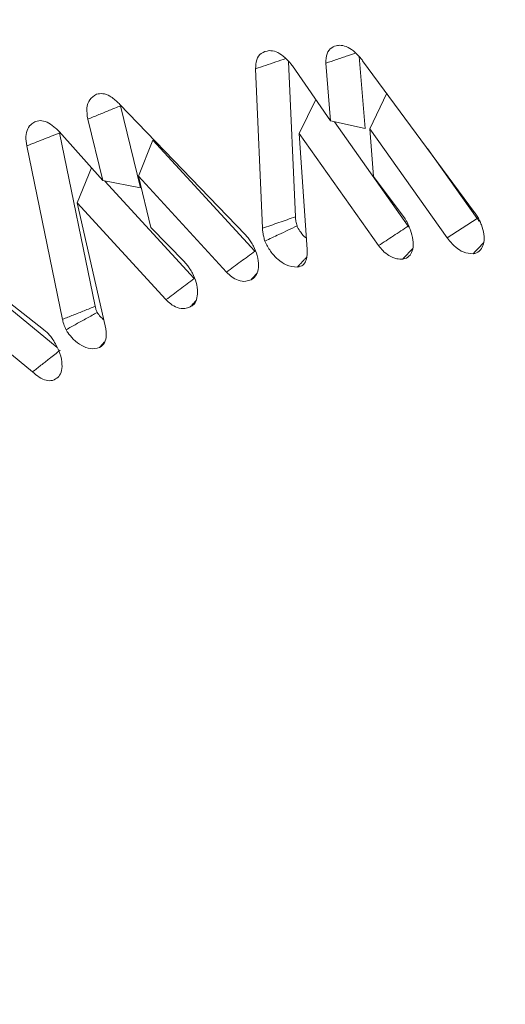
# Model space of a CAD drawing. Units: millimetres. Extents: x -7990 to -565, y 32 to 5282.
# Drawn here: x -7001 to -6998, y 742 to 749 of the extents above; entities that cross this region are included whole.
import ezdxf

# ---------------------------------------------------------------- set-up
doc = ezdxf.new("R2010")
doc.units = ezdxf.units.MM
doc.layers.get('0').update_dxf_attribs({"lineweight": 15})
doc.layers.add('Grosor 0', color=7, linetype='Continuous', lineweight=0)

msp = doc.modelspace()

# ---------------------------------------------------------------- hatches: boundary and pattern name
at = {"layer": 'Grosor 0'}
h = msp.add_hatch(dxfattribs=at)
h.set_pattern_fill('WOOD7', color=256, scale=201, angle=30, style=0, pattern_type=2)
h.set_pattern_definition([(19.6952, (-7940.855, -113.995), (1144.92629, 428.92988), [22.4724, -2224.776]), (30, (-7919.7, -106.42), (73.571, 274.571), [22.11, -178.89]), (48.435, (-7900.55, -95.366), (247.6424, 375.0709), [19.068, -616.549]), (202.875, (-7887.898, -81.1), (1318.99764, 529.42923), [16.205, -1604.309]), (204.8056, (-7902.83, -87.399), (1841.2107, 830.92979), [22.201, -2197.916]), (224.0362, (-7922.98, -96.713), (-421.7136, -475.5708), [24.862, -803.882]), (39.4623, (-7926.93, -105.955), (769.85585, 676.57086), [12.2264, -1210.409]), (23.6598, (-7917.49, -98.184), (-1493.0689, -629.92856), [18.201, -1801.931]), (215.7106, (-7900.82, -90.88), (-1466.13972, -1078.57128), [20.2, -1999.825]), (198.6901, (-7917.22, -102.67), (796.7843, 227.9294), [10.249, -1014.654]), (24.8056, (-7955.517, -124.78), (-1841.2107, -830.92979), [22.201, -2197.916]), (18.6901, (-7935.364, -115.466), (-796.7843, -227.9294), [20.498, -1004.405]), (30, (-7915.95, -108.9), (73.571, 274.571), [24.12, -176.88]), (50.556, (-7895.058, -96.838), (669.35625, 850.6417), [17.1734, -1700.171]), (33.8141, (-7884.148, -83.576), (2336.494756, 1581.072106), [30.217, -2991.4756]), (24.8056, (-7859.042, -66.76), (-1841.2107, -830.92979), [22.201, -2197.916]), (30, (-7838.89, -57.45), (73.571, 274.571), [22.11, -178.89]), (35.1944, (-7993.813, -146.89), (1640.21166, 1179.07034), [22.201, -2197.916]), (24.8056, (-7975.67, -134.095), (-1841.2107, -830.92979), [22.201, -2197.916]), (30, (-7995.82, -143.4), (73.571, 274.571), [12.06, -188.94]), (35.1944, (-7985.378, -137.38), (1640.21166, 1179.07034), [22.201, -2197.916]), (30, (-7967.24, -124.58), (73.571, 274.571), [20.1, -180.9]), (40.3048, (-7949.828, -114.534), (-943.92732, -777.07031), [22.4724, -2224.776]), (35.1944, (-7932.69, -99.997), (1640.21166, 1179.07034), [22.201, -2197.916]), (24.8056, (-7914.548, -87.202), (-1841.2107, -830.92979), [22.201, -2197.916]), (24.8056, (-7894.395, -77.887), (-1841.2107, -830.92979), [22.201, -2197.916]), (21.8699, (-7874.242, -68.573), (-1144.92653, -428.92898), [28.426, -1392.859]), (30, (-7847.86, -57.98), (73.571, 274.571), [30.15, -170.85]), (17.4712, (-7794.525, -166.447), (970.85555, 328.429), [18.531, -1834.597]), (24.2894, (-7776.849, -160.883), (-1667.13999, -730.42861), [20.2, -1999.825]), (38.1301, (-7794.525, -166.447), (943.92666, 777.07097), [14.213, -1407.072]), (39.4623, (-7783.345, -157.67), (769.85585, 676.57086), [24.453, -1198.1825]), (30, (-7938.54, -242.63), (73.571, 274.571), [24.12, -176.88]), (20.5377, (-7917.65, -230.57), (-970.85548, -328.4293), [12.2264, -1210.409]), (231.8014, (-7906.2, -226.28), (421.71337, 475.5711), [10.824, -1071.594]), (222.9946, (-7912.893, -234.787), (1365.64033, 1252.64187), [26.817, -2654.8576]), (22.875, (-7775.377, -155.392), (-1318.99764, -529.42923), [16.205, -1604.309]), (37.125, (-7775.377, -155.392), (1117.99798, 877.57085), [16.205, -1604.309]), (30, (-7936.53, -246.11), (73.571, 274.571), [16.08, -184.92]), (224.0362, (-7922.6, -238.07), (-421.7136, -475.5708), [16.575, -812.1694]), (26.6335, (-7901.247, -218.779), (-2885.638682, -1433.926917), [34.229, -3388.6777]), (27.7094, (-7870.65, -203.435), (-4278.206144, -2237.929646), [50.29, -4978.728]), (33.1798, (-7826.127, -180.051), (2858.709792, 1882.569597), [36.236, -3587.343]), (39.4623, (-7795.8, -160.22), (769.85585, 676.57086), [36.679, -1185.956]), (40.3048, (-7929.493, -258.296), (-943.92732, -777.07031), [22.4724, -2224.776]), (45.9454, (-7912.355, -243.76), (-595.78446, -576.0711), [29.266, -1434.036]), (30, (-7892, -222.73), (73.571, 274.571), [26.13, -174.87]), (21.8699, (-7869.376, -209.662), (-1144.92653, -428.92898), [28.426, -1392.859]), (33.5763, (-7842.996, -199.073), (2510.56764, 1681.569556), [32.223, -3190.0523]), (21.2538, (-7816.149, -181.253), (1318.99805, 529.428097), [26.4373, -2617.305]), (15.9638, (-7791.51, -171.67), (-622.7132, -127.4293), [24.862, -803.882]), (30, (-7767.6, -164.83), (73.571, 274.571), [14.07, -186.93]), (204.8056, (-7901.247, -218.78), (1841.2107, 830.92979), [44.402, -2175.715]), (25.2364, (-7945.573, -230.445), (-2015.28148, -931.43046), [48.407, -2371.9534]), (30, (-7901.79, -209.8), (73.571, 274.571), [46.23, -154.77]), (34.0856, (-7861.749, -186.691), (2162.424795, 1480.57045), [56.4233, -2764.746]), (30, (-7815.02, -155.07), (73.571, 274.571), [50.25, -150.75]), (37.125, (-7924.468, -267), (1117.99798, 877.57085), [48.6155, -1571.8984]), (36.3402, (-7885.705, -237.658), (1292.06859, 978.07132), [36.403, -1783.73]), (27.5104, (-7856.383, -216.086), (-3930.06604, -2036.925732), [46.2736, -4581.094]), (23.4802, (-7815.3413, -194.712), (-4827.348676, -2090.786743), [70.808, -7009.986]), (33.0128, (-7989.793, -153.854), (3032.7795, 1983.071822), [38.243, -3786.043]), (21.8699, (-7957.724, -133.018), (-1144.92653, -428.92898), [42.6385, -1378.646]), (27.6141, (-7918.154, -117.135), (-4104.133801, -2137.431946), [48.282, -4779.904]), (40.6197, (-7875.372, -94.756), (-1713.781078, -1453.64346), [32.7204, -3239.3224]), (30, (-7850.54, -73.45), (73.571, 274.571), [40.2, -160.8]), (26.8202, (-8001.853, -132.965), (-3059.707992, -1534.430504), [36.236, -3587.3433]), (36.009, (-7969.515, -116.616), (-1640.211087, -1179.070962), [38.401, -3801.6985]), (36.7098, (-7938.451, -94.039), (-1466.140744, -1078.57014), [34.4056, -3406.16]), (24.2894, (-7910.87, -73.473), (-1667.13999, -730.42861), [40.4006, -1979.6245]), (17.9052, (-7874.045, -56.854), (-1767.64039, -556.356475), [28.779, -2849.103]), (39.4623, (-7846.66, -48.007), (769.85585, 676.57086), [24.453, -1198.1825]), (33.8141, (-7982.758, -166.039), (2336.494756, 1581.072106), [30.217, -2991.4756]), (17.1957, (-7957.652, -149.223), (-2564.424748, -784.28518), [45.3476, -4489.419]), (30, (-7914.33, -135.82), (73.571, 274.571), [50.25, -150.75]), (35.4403, (-7870.813, -110.691), (-1814.282888, -1279.569984), [42.401, -4197.6987]), (36.7098, (-7836.269, -86.105), (-1466.140744, -1078.57014), [34.4056, -3406.16]), (30, (-8008.89, -120.78), (73.571, 274.571), [34.17, -166.83]), (38.1301, (-7979.295, -103.695), (943.92666, 777.07097), [56.8514, -1364.433]), (27.6141, (-7934.5755, -68.592), (-4104.133801, -2137.431946), [48.282, -4779.904]), (24.4725, (-7891.7935, -46.213), (3856.492059, 1762.360505), [62.601, -6197.5084]), (36.8428, (-7917.4325, -279.185), (-2758.20789, -2056.64354), [50.6106, -5010.44]), (30, (-7876.93, -248.84), (73.571, 274.571), [56.28, -144.72]), (26.3478, (-7828.19, -220.6977), (-5597.2031785, -2767.3600933), [94.6622, -9371.563]), (30, (-7952.6, -218.26), (73.571, 274.571), [48.24, -152.76]), (34.7636, (-7910.83, -194.14), (1814.28318, 1279.56973), [48.407, -2371.9534]), (28.1524, (-7871.0634, -166.5385), (-5322.632697, -2840.929926), [62.3424, -6171.8988]), (27.2737, (-7816.096, -137.124), (-3581.921774, -1835.929617), [42.258, -4183.525]), (24.8056, (-7968.688, -190.409), (-1841.2107, -830.92979), [44.402, -2175.715]), (30, (-7928.38, -171.78), (73.571, 274.571), [64.32, -136.68]), (31.9092, (-7872.679, -139.62), (4947.559474, 3088.575229), [60.3336, -5973.0155]), (33.5763, (-7821.463, -107.729), (2510.56764, 1681.569556), [32.223, -3190.0523])])
edge = h.paths.add_edge_path()
edge.add_spline(control_points=[(-6983.0961, 723.5307), (-4911.2732, 1919.5686)], knot_values=[0, 0, 1, 1], degree=1, periodic=0)
edge.add_line((-6983.2486, 723.4459), (-6982.3534, 724.0457))
edge.add_line((-6982.3534, 724.0457), (-6981.5642, 724.8355))
edge.add_line((-6981.5642, 724.8355), (-6980.9051, 725.7974))
edge.add_line((-6980.9051, 725.7974), (-6980.3848, 726.9185))
edge.add_line((-6980.3848, 726.9185), (-6980.0104, 728.1838))
edge.add_line((-6980.0104, 728.1838), (-6979.7868, 729.5762))
edge.add_line((-6979.7868, 729.5762), (-6979.7172, 731.0771))
edge.add_line((-6979.7172, 731.0771), (-6979.8024, 732.6664))
edge.add_line((-6979.8024, 732.6664), (-6980.0413, 734.3226))
edge.add_line((-6980.0413, 734.3226), (-6980.4307, 736.0237))
edge.add_line((-6980.4307, 736.0237), (-6980.9653, 737.7467))
edge.add_line((-6980.9653, 737.7467), (-6981.638, 739.4684))
edge.add_line((-6981.638, 739.4684), (-6982.4397, 741.1659))
edge.add_line((-6982.4397, 741.1659), (-6983.3597, 742.8163))
edge.add_line((-6983.3597, 742.8163), (-6984.3857, 744.3974))
edge.add_line((-6984.3857, 744.3974), (-6985.5038, 745.8882))
edge.add_line((-6985.5038, 745.8882), (-6986.6991, 747.2684))
edge.add_line((-6986.6991, 747.2684), (-6987.9555, 748.5196))
edge.add_line((-6987.9555, 748.5196), (-6989.2561, 749.625))
edge.add_line((-6989.2561, 749.625), (-6990.5835, 750.5698))
edge.add_line((-6990.5835, 750.5698), (-6991.9199, 751.3413))
edge.add_line((-6991.9199, 751.3413), (-6993.2473, 751.9291))
edge.add_line((-6993.2473, 751.9291), (-6994.5479, 752.3253))
edge.add_line((-6994.5479, 752.3253), (-6995.8043, 752.5247))
edge.add_line((-6995.8043, 752.5247), (-6996.9996, 752.5245))
edge.add_line((-6996.9996, 752.5245), (-6998.1177, 752.3248))
edge.add_line((-6998.1177, 752.3248), (-6999.1437, 751.9282))
edge.add_line((-6999.1437, 751.9282), (-6999.557, 751.6959))
edge.add_spline(control_points=[(-4927.5844, 1947.8234), (-6999.4073, 751.7855)], knot_values=[0, 0, 1, 1], degree=1, periodic=0)
edge.add_line((-4911.2732, 1919.5686), (-4910.5305, 1920.0836))
edge.add_line((-4910.5305, 1920.0836), (-4909.7413, 1920.8734))
edge.add_line((-4909.7413, 1920.8734), (-4909.0822, 1921.8353))
edge.add_line((-4909.0822, 1921.8353), (-4908.5619, 1922.9564))
edge.add_line((-4908.5619, 1922.9564), (-4908.1875, 1924.2217))
edge.add_line((-4908.1875, 1924.2217), (-4907.964, 1925.6141))
edge.add_line((-4907.964, 1925.6141), (-4907.8944, 1927.115))
edge.add_line((-4907.8944, 1927.115), (-4907.9796, 1928.7043))
edge.add_line((-4907.9796, 1928.7043), (-4908.2184, 1930.3605))
edge.add_line((-4908.2184, 1930.3605), (-4908.6078, 1932.0616))
edge.add_line((-4908.6078, 1932.0616), (-4909.1424, 1933.7845))
edge.add_line((-4909.1424, 1933.7845), (-4909.8151, 1935.5063))
edge.add_line((-4909.8151, 1935.5063), (-4910.6168, 1937.2038))
edge.add_line((-4910.6168, 1937.2038), (-4911.5369, 1938.8542))
edge.add_line((-4911.5369, 1938.8542), (-4912.5628, 1940.4353))
edge.add_line((-4912.5628, 1940.4353), (-4913.681, 1941.9261))
edge.add_line((-4913.681, 1941.9261), (-4914.8762, 1943.3062))
edge.add_line((-4914.8762, 1943.3062), (-4916.1326, 1944.5575))
edge.add_line((-4916.1326, 1944.5575), (-4917.4332, 1945.6629))
edge.add_line((-4917.4332, 1945.6629), (-4918.7607, 1946.6077))
edge.add_line((-4918.7607, 1946.6077), (-4920.097, 1947.3792))
edge.add_line((-4920.097, 1947.3792), (-4921.4244, 1947.967))
edge.add_line((-4921.4244, 1947.967), (-4922.725, 1948.3632))
edge.add_line((-4922.725, 1948.3632), (-4923.9814, 1948.5626))
edge.add_line((-4923.9814, 1948.5626), (-4925.1767, 1948.5624))
edge.add_line((-4925.1767, 1948.5624), (-4926.2948, 1948.3626))
edge.add_line((-4926.2948, 1948.3626), (-4927.3208, 1947.966))
edge.add_line((-4927.3208, 1947.966), (-4927.5844, 1947.8234))
h = msp.add_hatch(dxfattribs=at)
h.set_pattern_fill('WOOD7', color=256, scale=201, angle=30, style=0, pattern_type=2)
h.set_pattern_definition([(19.6952, (-7941.28, -339.8), (1144.92629, 428.92988), [22.4724, -2224.776]), (30, (-7920.12, -332.23), (73.571, 274.571), [22.11, -178.89]), (48.435, (-7900.974, -321.17), (247.6424, 375.0709), [19.068, -616.549]), (202.875, (-7888.323, -306.904), (1318.99764, 529.42923), [16.205, -1604.309]), (204.8056, (-7903.253, -313.203), (1841.2107, 830.92979), [22.201, -2197.916]), (224.0362, (-7923.406, -322.517), (-421.7136, -475.5708), [24.862, -803.882]), (39.4623, (-7927.354, -331.76), (769.85585, 676.57086), [12.2264, -1210.409]), (23.6598, (-7917.915, -323.989), (-1493.0689, -629.92856), [18.201, -1801.931]), (215.7106, (-7901.243, -316.684), (-1466.13972, -1078.57128), [20.2, -1999.825]), (198.6901, (-7917.646, -328.475), (796.7843, 227.9294), [10.249, -1014.654]), (24.8056, (-7955.941, -350.585), (-1841.2107, -830.92979), [22.201, -2197.916]), (18.6901, (-7935.79, -341.27), (-796.7843, -227.9294), [20.498, -1004.405]), (30, (-7916.37, -334.7), (73.571, 274.571), [24.12, -176.88]), (50.556, (-7895.483, -322.642), (669.35625, 850.6417), [17.1734, -1700.171]), (33.8141, (-7884.572, -309.38), (2336.494756, 1581.072106), [30.217, -2991.4756]), (24.8056, (-7859.466, -292.564), (-1841.2107, -830.92979), [22.201, -2197.916]), (30, (-7839.31, -283.25), (73.571, 274.571), [22.11, -178.89]), (35.1944, (-7994.237, -372.695), (1640.21166, 1179.07034), [22.201, -2197.916]), (24.8056, (-7976.094, -359.9), (-1841.2107, -830.92979), [22.201, -2197.916]), (30, (-7996.25, -369.21), (73.571, 274.571), [12.06, -188.94]), (35.1944, (-7985.803, -363.184), (1640.21166, 1179.07034), [22.201, -2197.916]), (30, (-7967.66, -350.39), (73.571, 274.571), [20.1, -180.9]), (40.3048, (-7950.253, -340.338), (-943.92732, -777.07031), [22.4724, -2224.776]), (35.1944, (-7933.115, -325.801), (1640.21166, 1179.07034), [22.201, -2197.916]), (24.8056, (-7914.972, -313.006), (-1841.2107, -830.92979), [22.201, -2197.916]), (24.8056, (-7894.82, -303.691), (-1841.2107, -830.92979), [22.201, -2197.916]), (21.8699, (-7874.666, -294.377), (-1144.92653, -428.92898), [28.426, -1392.859]), (30, (-7848.29, -283.79), (73.571, 274.571), [30.15, -170.85]), (17.4712, (-7794.95, -392.251), (970.85555, 328.429), [18.531, -1834.597]), (24.2894, (-7777.273, -386.688), (-1667.13999, -730.42861), [20.2, -1999.825]), (38.1301, (-7794.95, -392.25), (943.92666, 777.07097), [14.213, -1407.072]), (39.4623, (-7783.77, -383.475), (769.85585, 676.57086), [24.453, -1198.1825]), (30, (-7938.96, -468.43), (73.571, 274.571), [24.12, -176.88]), (20.5377, (-7918.073, -456.374), (-970.85548, -328.4293), [12.2264, -1210.409]), (231.8014, (-7906.624, -452.085), (421.71337, 475.5711), [10.824, -1071.594]), (222.9946, (-7913.318, -460.591), (1365.64033, 1252.64187), [26.817, -2654.8576]), (22.875, (-7775.801, -381.196), (-1318.99764, -529.42923), [16.205, -1604.309]), (37.125, (-7775.801, -381.196), (1117.99798, 877.57085), [16.205, -1604.309]), (30, (-7936.95, -471.92), (73.571, 274.571), [16.08, -184.92]), (224.0362, (-7923.026, -463.875), (-421.7136, -475.5708), [16.575, -812.1694]), (26.6335, (-7901.671, -444.583), (-2885.638682, -1433.926917), [34.229, -3388.6777]), (27.7094, (-7871.074, -429.239), (-4278.206144, -2237.929646), [50.29, -4978.728]), (33.1798, (-7826.551, -405.855), (2858.709792, 1882.569597), [36.236, -3587.343]), (39.4623, (-7796.224, -386.024), (769.85585, 676.57086), [36.679, -1185.956]), (40.3048, (-7929.917, -484.1), (-943.92732, -777.07031), [22.4724, -2224.776]), (45.9454, (-7912.78, -469.564), (-595.78446, -576.0711), [29.266, -1434.036]), (30, (-7892.43, -448.53), (73.571, 274.571), [26.13, -174.87]), (21.8699, (-7869.8, -435.466), (-1144.92653, -428.92898), [28.426, -1392.859]), (33.5763, (-7843.42, -424.878), (2510.56764, 1681.569556), [32.223, -3190.0523]), (21.2538, (-7816.574, -407.057), (1318.99805, 529.428097), [26.4373, -2617.305]), (15.9638, (-7791.934, -397.473), (-622.7132, -127.4293), [24.862, -803.882]), (30, (-7768.03, -390.64), (73.571, 274.571), [14.07, -186.93]), (204.8056, (-7901.671, -444.583), (1841.2107, 830.92979), [44.402, -2175.715]), (25.2364, (-7945.997, -456.249), (-2015.28148, -931.43046), [48.407, -2371.9534]), (30, (-7902.2, -435.61), (73.571, 274.571), [46.23, -154.77]), (34.0856, (-7862.173, -412.495), (2162.424795, 1480.57045), [56.4233, -2764.746]), (30, (-7815.44, -380.87), (73.571, 274.571), [50.25, -150.75]), (37.125, (-7924.892, -492.804), (1117.99798, 877.57085), [48.6155, -1571.8984]), (36.3402, (-7886.13, -463.462), (1292.06859, 978.07132), [36.403, -1783.73]), (27.5104, (-7856.807, -441.8904), (-3930.06604, -2036.925732), [46.2736, -4581.094]), (23.4802, (-7815.7657, -420.516), (-4827.348676, -2090.786743), [70.808, -7009.986]), (33.0128, (-7990.217, -379.658), (3032.7795, 1983.071822), [38.243, -3786.043]), (21.8699, (-7958.148, -358.822), (-1144.92653, -428.92898), [42.6385, -1378.646]), (27.6141, (-7918.5784, -342.939), (-4104.133801, -2137.431946), [48.282, -4779.904]), (40.6197, (-7875.796, -320.56), (-1713.781078, -1453.64346), [32.7204, -3239.3224]), (30, (-7850.96, -299.26), (73.571, 274.571), [40.2, -160.8]), (26.8202, (-8002.277, -358.769), (-3059.707992, -1534.430504), [36.236, -3587.3433]), (36.009, (-7969.939, -342.42), (-1640.211087, -1179.070962), [38.401, -3801.6985]), (36.7098, (-7938.876, -319.844), (-1466.140744, -1078.57014), [34.4056, -3406.16]), (24.2894, (-7911.293, -299.277), (-1667.13999, -730.42861), [40.4006, -1979.6245]), (17.9052, (-7874.469, -282.659), (-1767.64039, -556.356475), [28.779, -2849.103]), (39.4623, (-7847.084, -273.81), (769.85585, 676.57086), [24.453, -1198.1825]), (33.8141, (-7983.182, -391.843), (2336.494756, 1581.072106), [30.217, -2991.4756]), (17.1957, (-7958.076, -375.027), (-2564.424748, -784.28518), [45.3476, -4489.419]), (30, (-7914.76, -361.62), (73.571, 274.571), [50.25, -150.75]), (35.4403, (-7871.238, -336.496), (-1814.282888, -1279.569984), [42.401, -4197.6987]), (36.7098, (-7836.693, -311.909), (-1466.140744, -1078.57014), [34.4056, -3406.16]), (30, (-8009.31, -346.58), (73.571, 274.571), [34.17, -166.83]), (38.1301, (-7979.72, -329.5), (943.92666, 777.07097), [56.8514, -1364.433]), (27.6141, (-7935, -294.3964), (-4104.133801, -2137.431946), [48.282, -4779.904]), (24.4725, (-7892.218, -272.017), (3856.492059, 1762.360505), [62.601, -6197.5084]), (36.8428, (-7917.857, -504.989), (-2758.20789, -2056.64354), [50.6106, -5010.44]), (30, (-7877.35, -474.64), (73.571, 274.571), [56.28, -144.72]), (26.3478, (-7828.614, -446.502), (-5597.2031785, -2767.3600933), [94.6622, -9371.563]), (30, (-7953.03, -444.06), (73.571, 274.571), [48.24, -152.76]), (34.7636, (-7911.255, -419.944), (1814.28318, 1279.56973), [48.407, -2371.9534]), (28.1524, (-7871.488, -392.3427), (-5322.632697, -2840.929926), [62.3424, -6171.8988]), (27.2737, (-7816.521, -362.928), (-3581.921774, -1835.929617), [42.258, -4183.525]), (24.8056, (-7969.112, -416.213), (-1841.2107, -830.92979), [44.402, -2175.715]), (30, (-7928.8, -397.58), (73.571, 274.571), [64.32, -136.68]), (31.9092, (-7873.1035, -365.424), (4947.559474, 3088.575229), [60.3336, -5973.0155]), (33.5763, (-7821.887, -333.533), (2510.56764, 1681.569556), [32.223, -3190.0523])])
edge = h.paths.add_edge_path()
edge.add_spline(control_points=[(-6983.5205, 497.7265), (-4911.6976, 1693.7644)], knot_values=[0, 0, 1, 1], degree=1, periodic=0)
edge.add_line((-6983.6729, 497.6417), (-6982.7778, 498.2416))
edge.add_line((-6982.7778, 498.2416), (-6981.9886, 499.0314))
edge.add_line((-6981.9886, 499.0314), (-6981.3295, 499.9933))
edge.add_line((-6981.3295, 499.9933), (-6980.8091, 501.1144))
edge.add_line((-6980.8091, 501.1144), (-6980.4347, 502.3796))
edge.add_line((-6980.4347, 502.3796), (-6980.2112, 503.772))
edge.add_line((-6980.2112, 503.772), (-6980.1416, 505.273))
edge.add_line((-6980.1416, 505.273), (-6980.2268, 506.8622))
edge.add_line((-6980.2268, 506.8622), (-6980.4657, 508.5185))
edge.add_line((-6980.4657, 508.5185), (-6980.855, 510.2195))
edge.add_line((-6980.855, 510.2195), (-6981.3897, 511.9425))
edge.add_line((-6981.3897, 511.9425), (-6982.0623, 513.6642))
edge.add_line((-6982.0623, 513.6642), (-6982.8641, 515.3617))
edge.add_line((-6982.8641, 515.3617), (-6983.7841, 517.0121))
edge.add_line((-6983.7841, 517.0121), (-6984.81, 518.5933))
edge.add_line((-6984.81, 518.5933), (-6985.9282, 520.084))
edge.add_line((-6985.9282, 520.084), (-6987.1234, 521.4642))
edge.add_line((-6987.1234, 521.4642), (-6988.3798, 522.7154))
edge.add_line((-6988.3798, 522.7154), (-6989.6805, 523.8209))
edge.add_line((-6989.6805, 523.8209), (-6991.0079, 524.7657))
edge.add_line((-6991.0079, 524.7657), (-6992.3443, 525.5371))
edge.add_line((-6992.3443, 525.5371), (-6993.6717, 526.125))
edge.add_line((-6993.6717, 526.125), (-6994.9723, 526.5212))
edge.add_line((-6994.9723, 526.5212), (-6996.2287, 526.7206))
edge.add_line((-6996.2287, 526.7206), (-6997.424, 526.7204))
edge.add_line((-6997.424, 526.7204), (-6998.5421, 526.5206))
edge.add_line((-6998.5421, 526.5206), (-6999.568, 526.124))
edge.add_line((-6999.568, 526.124), (-6999.9813, 525.8918))
edge.add_spline(control_points=[(-4928.0088, 1722.0192), (-6999.8317, 525.9813)], knot_values=[0, 0, 1, 1], degree=1, periodic=0)
edge.add_line((-4911.6976, 1693.7644), (-4910.9549, 1694.2795))
edge.add_line((-4910.9549, 1694.2795), (-4910.1657, 1695.0693))
edge.add_line((-4910.1657, 1695.0693), (-4909.5066, 1696.0311))
edge.add_line((-4909.5066, 1696.0311), (-4908.9863, 1697.1522))
edge.add_line((-4908.9863, 1697.1522), (-4908.6118, 1698.4175))
edge.add_line((-4908.6118, 1698.4175), (-4908.3883, 1699.8099))
edge.add_line((-4908.3883, 1699.8099), (-4908.3187, 1701.3109))
edge.add_line((-4908.3187, 1701.3109), (-4908.4039, 1702.9001))
edge.add_line((-4908.4039, 1702.9001), (-4908.6428, 1704.5564))
edge.add_line((-4908.6428, 1704.5564), (-4909.0322, 1706.2574))
edge.add_line((-4909.0322, 1706.2574), (-4909.5668, 1707.9804))
edge.add_line((-4909.5668, 1707.9804), (-4910.2395, 1709.7021))
edge.add_line((-4910.2395, 1709.7021), (-4911.0412, 1711.3996))
edge.add_line((-4911.0412, 1711.3996), (-4911.9612, 1713.05))
edge.add_line((-4911.9612, 1713.05), (-4912.9872, 1714.6312))
edge.add_line((-4912.9872, 1714.6312), (-4914.1053, 1716.1219))
edge.add_line((-4914.1053, 1716.1219), (-4915.3006, 1717.5021))
edge.add_line((-4915.3006, 1717.5021), (-4916.5569, 1718.7533))
edge.add_line((-4916.5569, 1718.7533), (-4917.8576, 1719.8588))
edge.add_line((-4917.8576, 1719.8588), (-4919.185, 1720.8036))
edge.add_line((-4919.185, 1720.8036), (-4920.5214, 1721.575))
edge.add_line((-4920.5214, 1721.575), (-4921.8488, 1722.1628))
edge.add_line((-4921.8488, 1722.1628), (-4923.1494, 1722.5591))
edge.add_line((-4923.1494, 1722.5591), (-4924.4058, 1722.7584))
edge.add_line((-4924.4058, 1722.7584), (-4925.6011, 1722.7583))
edge.add_line((-4925.6011, 1722.7583), (-4926.7192, 1722.5585))
edge.add_line((-4926.7192, 1722.5585), (-4927.7451, 1722.1619))
edge.add_line((-4927.7451, 1722.1619), (-4928.0088, 1722.0192))

# ---------------------------------------------------------------- linework, layer by layer
at = {"color": 7, "linetype": 'Continuous', "lineweight": 15}
for p, q in [((-6999.3201, 747.466), (-6999.3664, 748.524)), ((-6998.846, 748.0686), (-6998.8869, 748.5579)), ((-6998.8623, 748.5292), (-6998.0996, 747.4964)), ((-6999.5442, 747.388), (-6999.5917, 748.4743)), ((-6999.3408, 748.4952), (-6999.0809, 748.119)), ((-6999.0809, 748.119), (-6999.1137, 748.5122)), ((-6999.294, 748.0334), (-6999.1813, 748.2644)), ((-6998.8139, 748.0661), (-6998.6987, 748.3076)), ((-7000.5152, 748.2321), (-6999.663, 747.3457)), ((-7000.3747, 747.6639), (-7000.5122, 748.2217)), ((-7000.6314, 747.7125), (-7000.7346, 748.1311)), ((-6999.0809, 748.119), (-6998.846, 748.0686)), ((-6998.5513, 747.4031), (-6999.0537, 748.1132)), ((-6998.8139, 748.0661), (-6998.7875, 747.7418)), ((-6998.2856, 747.3234), (-6998.8139, 748.0661)), ((-7000.9279, 748.0465), (-7000.6314, 747.7125)), ((-7000.6835, 746.8564), (-7000.9272, 748.0372)), ((-7000.3895, 747.7419), (-7000.2909, 747.9889)), ((-6999.5958, 747.2322), (-7000.2909, 747.9889)), ((-6999.294, 748.0334), (-6999.2397, 747.2427)), ((-6998.7539, 747.27), (-6999.294, 748.0334)), ((-7000.9061, 746.7673), (-7001.15, 747.949)), ((-6998.0814, 747.4541), (-6998.421, 747.9316)), ((-7000.8067, 747.5607), (-7000.7081, 747.7988)), ((-7000.3895, 747.7419), (-7000.3045, 747.3934)), ((-6999.7898, 747.0891), (-7000.3895, 747.7419)), ((-6998.7875, 747.7418), (-6998.5722, 747.4534)), ((-7000.6314, 747.7125), (-7000.3747, 747.6639)), ((-7000.0085, 747.0454), (-7000.6184, 747.71)), ((-7000.8067, 747.5607), (-7000.6146, 746.723)), ((-7000.2021, 746.9018), (-7000.8067, 747.5607)), ((-6998.2856, 747.3234), (-6998.0814, 747.4541)), ((-7001.9403, 747.4043), (-7001.0356, 746.6995)), ((-7000.3045, 747.3934), (-7000.0753, 747.1589)), ((-7000.9418, 746.575), (-7001.6669, 747.1676)), ((-7001.1099, 746.41), (-7001.7504, 746.9335))]:
    msp.add_line(p, q, dxfattribs=at)
msp.add_arc((-6999.4246, 744.6356), 6.0176, 96.20144, 169.21895, dxfattribs=at)
for points in [[(-4928.1154, 1722.1531), (-6999.9383, 526.1152)], [(-6998.5897, 747.1782), (-6998.5214, 747.251)], [(-6998.1097, 747.2148), (-6998.0381, 747.2911)], [(-6999.3069, 747.1237), (-6999.2438, 747.191)], [(-6999.622, 747.0374), (-6999.5812, 747.0827)], [(-7000.0367, 746.852), (-6999.9944, 746.8989)], [(-7000.6545, 746.5762), (-7000.6194, 746.6153)]]:
    msp.add_open_spline(points, degree=1, dxfattribs=at)
for points, knots in [([(-6999.5917, 748.4743), (-6999.5905, 748.4954), (-6999.5878, 748.54), (-6999.555, 748.5867), (-6999.5184, 748.5942), (-6999.4992, 748.5982)], [0, 0, 0, 0, 0.300195, 0.632603, 1, 1, 1, 1]), ([(-6999.4992, 748.5982), (-6999.4835, 748.597), (-6999.4528, 748.5947), (-6999.4018, 748.5622), (-6999.3654, 748.5254), (-6999.346, 748.5016), (-6999.3408, 748.4952)], [0, 0, 0, 0, 0.304067, 0.598355, 0.891736, 1, 1, 1, 1]), ([(-6999.1137, 748.5122), (-6999.1123, 748.535), (-6999.1095, 748.5807), (-6999.0768, 748.6203), (-6999.0438, 748.6325), (-6999.0247, 748.6341), (-6999.0207, 748.6345)], [0, 0, 0, 0, 0.323277, 0.648221, 0.92602, 1, 1, 1, 1]), ([(-6999.0207, 748.6345), (-6999.0052, 748.6332), (-6998.9748, 748.6308), (-6998.9245, 748.5985), (-6998.8877, 748.5613), (-6998.8681, 748.5365), (-6998.8623, 748.5292)], [0, 0, 0, 0, 0.299312, 0.589694, 0.879142, 1, 1, 1, 1]), ([(-6999.5917, 748.4743), (-6999.5689, 748.482), (-6999.5232, 748.4975), (-6999.4546, 748.5206), (-6999.4091, 748.5361), (-6999.3864, 748.5438)], [0, 0, 0, 0, 0.333942, 0.667966, 1, 1, 1, 1]), ([(-6999.1137, 748.5122), (-6999.0892, 748.5206), (-6999.0396, 748.5377), (-6998.972, 748.561), (-6998.9289, 748.5758), (-6998.911, 748.582)], [0, 0, 0, 0, 0.36282, 0.734371, 1, 1, 1, 1]), ([(-7000.7346, 748.1311), (-7000.7382, 748.1574), (-7000.7452, 748.2093), (-7000.7229, 748.2712), (-7000.6918, 748.2903), (-7000.6751, 748.3005)], [0, 0, 0, 0, 0.32217, 0.634983, 1, 1, 1, 1]), ([(-7000.6751, 748.3005), (-7000.6608, 748.3038), (-7000.6333, 748.31), (-7000.5799, 748.2888), (-7000.541, 748.2569), (-7000.5189, 748.2357), (-7000.5152, 748.2321)], [0, 0, 0, 0, 0.305427, 0.586225, 0.930218, 1, 1, 1, 1]), ([(-7000.7346, 748.1311), (-7000.7093, 748.1414), (-7000.6595, 748.1616), (-7000.5854, 748.1919), (-7000.5366, 748.2117), (-7000.5122, 748.2217)], [0, 0, 0, 0, 0.34164, 0.670823, 1, 1, 1, 1]), ([(-7001.089, 748.1155), (-7001.0752, 748.119), (-7001.0485, 748.1257), (-7000.9995, 748.1069), (-7000.9594, 748.077), (-7000.9363, 748.0546), (-7000.9279, 748.0465)], [0, 0, 0, 0, 0.294797, 0.571009, 0.845694, 1, 1, 1, 1]), ([(-7001.15, 747.949), (-7001.153, 747.9713), (-7001.159, 748.0154), (-7001.145, 748.0679), (-7001.1195, 748.0997), (-7001.0979, 748.1109), (-7001.089, 748.1155)], [0, 0, 0, 0, 0.275069, 0.543963, 0.811933, 1, 1, 1, 1]), ([(-7001.15, 747.949), (-7001.1129, 747.9637), (-7001.0386, 747.9931), (-7000.9643, 748.0225), (-7000.9272, 748.0372)], [0, 0, 0, 0, 0.500009, 1, 1, 1, 1]), ([(-6999.5442, 747.388), (-6999.5068, 747.4011), (-6999.4322, 747.4271), (-6999.3575, 747.453), (-6999.3201, 747.466)], [0, 0, 0, 0, 0.499972, 1, 1, 1, 1]), ([(-6999.3091, 747.4045), (-6999.3122, 747.4149), (-6999.317, 747.4308), (-6999.3193, 747.451), (-6999.3198, 747.461), (-6999.3201, 747.466)], [0, 0, 0, 0, 0.489711, 0.743862, 1, 1, 1, 1]), ([(-6998.5722, 747.4534), (-6998.569, 747.4469), (-6998.5623, 747.4339), (-6998.5528, 747.4145), (-6998.5444, 747.3951), (-6998.5393, 747.3822), (-6998.5367, 747.3758)], [0, 0, 0, 0, 0.254138, 0.509085, 0.753958, 1, 1, 1, 1]), ([(-6998.0996, 747.4964), (-6998.0937, 747.4879), (-6998.0817, 747.4704), (-6998.0659, 747.4415), (-6998.0576, 747.4213), (-6998.0533, 747.4111)], [0, 0, 0, 0, 0.31917, 0.655181, 1, 1, 1, 1]), ([(-6998.0615, 747.4298), (-6998.0641, 747.4323), (-6998.0713, 747.4393), (-6998.0774, 747.4483), (-6998.0814, 747.4541)], [0, 0, 0, 0, 0.3490124, 1, 1, 1, 1]), ([(-6999.5276, 747.3002), (-6999.5306, 747.3098), (-6999.5367, 747.3295), (-6999.5426, 747.3593), (-6999.5436, 747.3784), (-6999.5442, 747.388)], [0, 0, 0, 0, 0.315996, 0.653851, 1, 1, 1, 1]), ([(-6999.5276, 747.3002), (-6999.4959, 747.3154), (-6999.4231, 747.3501), (-6999.3502, 747.3849), (-6999.3091, 747.4045)], [0, 0, 0, 0, 0.435496, 1, 1, 1, 1]), ([(-6999.245, 747.3209), (-6999.2459, 747.3214), (-6999.2599, 747.3303), (-6999.2819, 747.3562), (-6999.3012, 747.3862), (-6999.3078, 747.4015), (-6999.3091, 747.4045)], [0, 0, 0, 0, 0.031956, 0.540527, 0.908719, 1, 1, 1, 1]), ([(-6998.7539, 747.27), (-6998.7201, 747.2922), (-6998.6526, 747.3366), (-6998.585, 747.3809), (-6998.5513, 747.4031)], [0, 0, 0, 0, 0.4999883, 1, 1, 1, 1]), ([(-6998.5446, 747.3951), (-6998.5454, 747.396), (-6998.5477, 747.3985), (-6998.5499, 747.4012), (-6998.5513, 747.4031)], [0, 0, 0, 0, 0.350012, 1, 1, 1, 1]), ([(-6998.0533, 747.4111), (-6998.0466, 747.3893), (-6998.0334, 747.347), (-6998.0352, 747.2906), (-6998.0519, 747.2457), (-6998.0786, 747.2197), (-6998.1018, 747.2161), (-6998.1097, 747.2148)], [0, 0, 0, 0, 0.220351, 0.429236, 0.637393, 0.877043, 1, 1, 1, 1]), ([(-6999.663, 747.3457), (-6999.6561, 747.3382), (-6999.6422, 747.3228), (-6999.6229, 747.296), (-6999.6117, 747.2765), (-6999.6061, 747.2666)], [0, 0, 0, 0, 0.319805, 0.65583, 1, 1, 1, 1]), ([(-6998.5367, 747.3758), (-6998.5298, 747.3535), (-6998.5151, 747.3069), (-6998.5183, 747.2469), (-6998.5373, 747.2011), (-6998.5648, 747.182), (-6998.5846, 747.179), (-6998.5897, 747.1782)], [0, 0, 0, 0, 0.227063, 0.474773, 0.687562, 0.919494, 1, 1, 1, 1]), ([(-6998.1097, 747.2148), (-6998.1321, 747.2159), (-6998.1696, 747.2177), (-6998.2277, 747.2557), (-6998.2636, 747.2927), (-6998.2812, 747.3173), (-6998.2856, 747.3234)], [0, 0, 0, 0, 0.389836, 0.652081, 0.913246, 1, 1, 1, 1]), ([(-6999.6061, 747.2666), (-6999.5962, 747.2451), (-6999.5755, 747.1998), (-6999.5689, 747.1352), (-6999.5785, 747.0811), (-6999.5989, 747.0504), (-6999.6168, 747.0403), (-6999.622, 747.0374)], [0, 0, 0, 0, 0.218278, 0.46264, 0.669775, 0.904079, 1, 1, 1, 1]), ([(-6999.3069, 747.1237), (-6999.3321, 747.1253), (-6999.3746, 747.1281), (-6999.4397, 747.1744), (-6999.4929, 747.2293), (-6999.5161, 747.2767), (-6999.5276, 747.3002)], [0, 0, 0, 0, 0.327458, 0.552705, 0.777325, 1, 1, 1, 1]), ([(-6998.5897, 747.1782), (-6998.6029, 747.1781), (-6998.6322, 747.178), (-6998.6794, 747.1969), (-6998.7226, 747.2311), (-6998.7444, 747.2581), (-6998.7539, 747.27)], [0, 0, 0, 0, 0.254041, 0.566796, 0.80963, 1, 1, 1, 1]), ([(-6999.7898, 747.0891), (-6999.7575, 747.113), (-6999.6929, 747.1607), (-6999.6282, 747.2084), (-6999.5958, 747.2322)], [0, 0, 0, 0, 0.499995, 1, 1, 1, 1]), ([(-6999.2397, 747.2427), (-6999.2398, 747.2197), (-6999.2399, 747.18), (-6999.2611, 747.1406), (-6999.2858, 747.1271), (-6999.3024, 747.1244), (-6999.3069, 747.1237)], [0, 0, 0, 0, 0.368853, 0.633948, 0.900072, 1, 1, 1, 1]), ([(-7000.0753, 747.1589), (-7000.0691, 747.1517), (-7000.0569, 747.1372), (-7000.0384, 747.1113), (-7000.0275, 747.092), (-7000.0214, 747.0812)], [0, 0, 0, 0, 0.305877, 0.61177, 1, 1, 1, 1]), ([(-7000.2021, 746.9018), (-7000.1699, 746.9257), (-7000.1054, 746.9736), (-7000.0408, 747.0214), (-7000.0085, 747.0454)], [0, 0, 0, 0, 0.499987, 1, 1, 1, 1]), ([(-7000.0214, 747.0812), (-7000.0119, 747.0606), (-6999.9917, 747.0171), (-6999.9841, 746.9537), (-6999.9919, 746.8996), (-7000.0113, 746.8658), (-7000.0302, 746.8555), (-7000.0367, 746.852)], [0, 0, 0, 0, 0.210252, 0.444433, 0.653858, 0.881182, 1, 1, 1, 1]), ([(-6999.622, 747.0374), (-6999.6338, 747.0332), (-6999.6602, 747.0238), (-6999.7059, 747.0286), (-6999.7523, 747.0532), (-6999.7779, 747.0777), (-6999.7898, 747.0891)], [0, 0, 0, 0, 0.250384, 0.558787, 0.794283, 1, 1, 1, 1]), ([(-7000.9061, 746.7673), (-7000.8819, 746.777), (-7000.8327, 746.7967), (-7000.7584, 746.8263), (-7000.7084, 746.8463), (-7000.6835, 746.8564)], [0, 0, 0, 0, 0.326527, 0.663288, 1, 1, 1, 1]), ([(-7000.6695, 746.8153), (-7000.6728, 746.8219), (-7000.6777, 746.832), (-7000.6815, 746.8459), (-7000.6828, 746.8528), (-7000.6835, 746.8564)], [0, 0, 0, 0, 0.48383, 0.7392, 1, 1, 1, 1]), ([(-7000.0367, 746.852), (-7000.0486, 746.8479), (-7000.0752, 746.8387), (-7000.121, 746.8436), (-7000.1666, 746.8683), (-7000.1912, 746.8915), (-7000.2021, 746.9018)], [0, 0, 0, 0, 0.254526, 0.56865, 0.809322, 1, 1, 1, 1]), ([(-7000.8815, 746.6968), (-7000.8584, 746.7097), (-7000.8115, 746.7359), (-7000.7409, 746.7754), (-7000.6933, 746.802), (-7000.6695, 746.8153)], [0, 0, 0, 0, 0.326529, 0.663258, 1, 1, 1, 1]), ([(-7000.6242, 746.7652), (-7000.6327, 746.7713), (-7000.6499, 746.7838), (-7000.6629, 746.8046), (-7000.6695, 746.8153)], [0, 0, 0, 0, 0.489813, 1, 1, 1, 1]), ([(-7000.8815, 746.6968), (-7000.8846, 746.7031), (-7000.8941, 746.7221), (-7000.9022, 746.7463), (-7000.9054, 746.7632), (-7000.9061, 746.7673)], [0, 0, 0, 0, 0.270898, 0.820665, 1, 1, 1, 1]), ([(-7000.6146, 746.723), (-7000.6108, 746.695), (-7000.6045, 746.6487), (-7000.6212, 746.5999), (-7000.6414, 746.5836), (-7000.6532, 746.577), (-7000.6545, 746.5762)], [0, 0, 0, 0, 0.417358, 0.690525, 0.964292, 1, 1, 1, 1]), ([(-7001.0356, 746.6995), (-7001.0283, 746.6933), (-7001.0132, 746.6804), (-7000.9913, 746.6569), (-7000.9779, 746.6387), (-7000.9711, 746.6295)], [0, 0, 0, 0, 0.316861, 0.654187, 1, 1, 1, 1]), ([(-7000.6545, 746.5762), (-7000.675, 746.5705), (-7000.7112, 746.5604), (-7000.7758, 746.586), (-7000.8291, 746.6252), (-7000.8641, 746.6671), (-7000.878, 746.6908), (-7000.8815, 746.6968)], [0, 0, 0, 0, 0.302214, 0.534315, 0.765844, 0.940877, 1, 1, 1, 1]), ([(-7000.9711, 746.6295), (-7000.9561, 746.6046), (-7000.9265, 746.5557), (-7000.9087, 746.48), (-7000.909, 746.4175), (-7000.9241, 746.3877), (-7000.9343, 746.3761), (-7000.9354, 746.3747)], [0, 0, 0, 0, 0.267541, 0.528023, 0.758403, 0.972514, 1, 1, 1, 1]), ([(-7001.1099, 746.41), (-7001.0909, 746.4249), (-7001.0529, 746.4547), (-7000.99, 746.5041), (-7000.9461, 746.5385), (-7000.9211, 746.5581)], [0, 0, 0, 0, 0.301752, 0.603523, 1, 1, 1, 1]), ([(-7000.9354, 746.3747), (-7000.9476, 746.3653), (-7000.9703, 746.3479), (-7001.017, 746.3496), (-7001.0647, 746.3702), (-7001.095, 746.3969), (-7001.1099, 746.41)], [0, 0, 0, 0, 0.2825925, 0.5252815, 0.7679283, 1, 1, 1, 1])]:
    msp.add_open_spline(points, degree=3, knots=knots, dxfattribs=at)

doc.saveas('drawing.dxf')
